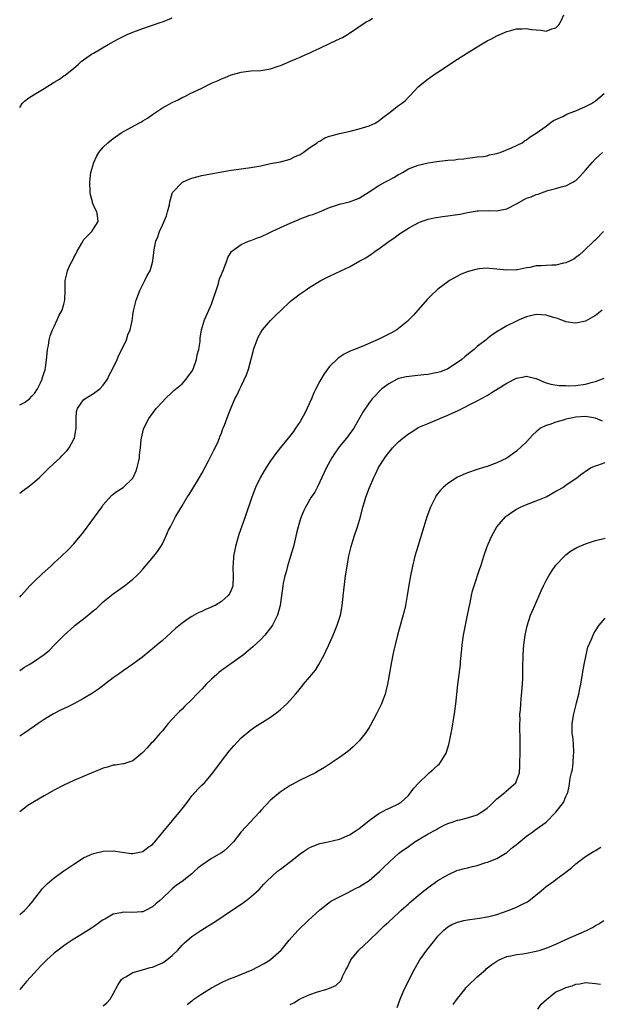
# Model space of a CAD drawing. Units: inches. Extents: x 2613000 to 2616000, y 1491000 to 1494000.
# Drawn here: x 2613000 to 2613118, y 1493474 to 1493674 of the extents above; entities that cross this region are included whole.
import ezdxf

# ---------------------------------------------------------------- set-up
doc = ezdxf.new("R2010")
doc.units = ezdxf.units.IN
doc.header["$MEASUREMENT"] = 0
doc.layers.add('LD26131491_10ft', color=61, linetype='Continuous')

msp = doc.modelspace()

# ---------------------------------------------------------------- linework, layer by layer
at = {"layer": 'LD26131491_10ft'}
for points, elevation in [([(2613000, 1493577.81), (2613001.26, 1493578.74), (2613001.58, 1493579), (2613003, 1493580.1), (2613004, 1493581), (2613004.51, 1493581.49), (2613005, 1493581.92), (2613006.09, 1493583), (2613008.22, 1493585), (2613008.59, 1493585.41), (2613009, 1493585.8), (2613009.59, 1493586.41), (2613010.05, 1493587), (2613011, 1493588.77), (2613011.11, 1493589), (2613011.45, 1493591), (2613011.51, 1493591.51), (2613011.51, 1493593), (2613011.58, 1493594.42), (2613011.78, 1493595), (2613013, 1493596.8), (2613013.21, 1493597), (2613015, 1493598.05), (2613016.27, 1493599), (2613017, 1493599.74), (2613017.85, 1493601), (2613018.21, 1493601.79), (2613018.89, 1493603), (2613019.81, 1493605), (2613020.13, 1493605.87), (2613020.76, 1493607), (2613021.73, 1493609), (2613022, 1493610), (2613022.46, 1493611), (2613022.83, 1493612.83), (2613023, 1493613.93), (2613023.13, 1493614.87), (2613023.65, 1493617), (2613024.43, 1493619), (2613025, 1493620.19), (2613025.42, 1493621), (2613025.93, 1493622.07), (2613026.51, 1493623), (2613027, 1493624.67), (2613027.08, 1493625), (2613027.28, 1493626.72), (2613027.31, 1493627.31), (2613027.68, 1493629), (2613028.1, 1493629.9), (2613028.4, 1493631), (2613029, 1493632.26), (2613029.82, 1493634.18), (2613030.07, 1493635), (2613030.43, 1493636.43), (2613030.54, 1493637), (2613031, 1493638.67), (2613031.09, 1493638.91), (2613031.15, 1493639), (2613033, 1493640.94), (2613033.11, 1493641), (2613034.42, 1493641.58), (2613035, 1493641.8), (2613037, 1493642.35), (2613039.21, 1493642.79), (2613043, 1493643.45), (2613043.5, 1493643.5), (2613047, 1493643.96), (2613049, 1493644.34), (2613051, 1493644.77), (2613053, 1493645.16), (2613055, 1493645.7), (2613055.85, 1493646.15), (2613057, 1493646.62), (2613057.23, 1493646.77), (2613057.61, 1493647), (2613059, 1493648.02), (2613060.48, 1493649), (2613060.76, 1493649.24), (2613061, 1493649.36), (2613062.02, 1493649.98), (2613063, 1493650.33), (2613063.5, 1493650.5), (2613065, 1493650.86), (2613065.7, 1493651), (2613067.41, 1493651.41), (2613069, 1493651.84), (2613071, 1493652.43), (2613072.27, 1493653), (2613073, 1493653.46), (2613073.83, 1493654.17), (2613075.01, 1493655), (2613077, 1493656.55), (2613077.61, 1493657), (2613078.39, 1493657.61), (2613079, 1493658.26), (2613079.39, 1493658.61), (2613081, 1493660.34), (2613081.72, 1493661), (2613083, 1493662.01), (2613084.44, 1493663), (2613085, 1493663.34), (2613089, 1493665.97), (2613091, 1493667.25), (2613093, 1493668.51), (2613095, 1493669.69), (2613095.87, 1493670.13), (2613097, 1493670.74), (2613099, 1493671.6), (2613099.8, 1493671.8), (2613101, 1493672.14), (2613102.14, 1493672.14), (2613103, 1493672.2), (2613104.05, 1493672.05), (2613105, 1493671.93), (2613105.91, 1493671.91), (2613107, 1493671.71), (2613108.17, 1493672.17), (2613109, 1493672.33), (2613109.61, 1493673), (2613110.1, 1493673.9), (2613110.56, 1493675)], 8510), ([(2613000, 1493656.16), (2613000.5, 1493657), (2613001, 1493657.49), (2613001.87, 1493658.13), (2613003.26, 1493659), (2613005, 1493660.01), (2613007, 1493661.29), (2613008.06, 1493661.94), (2613009, 1493662.59), (2613009.25, 1493662.75), (2613011, 1493664.18), (2613011.98, 1493665), (2613012.51, 1493665.49), (2613013, 1493665.87), (2613013.65, 1493666.35), (2613014.62, 1493667), (2613015, 1493667.24), (2613017.99, 1493669), (2613019.94, 1493670.06), (2613021.86, 1493671), (2613023, 1493671.48), (2613023.76, 1493671.76), (2613025, 1493672.24), (2613028.55, 1493673.45), (2613029, 1493673.58), (2613030.01, 1493673.99), (2613031, 1493674.4)], 8530), ([(2613000, 1493595.79), (2613001, 1493596.21), (2613001.98, 1493597), (2613002.49, 1493597.51), (2613003, 1493598.08), (2613003.6, 1493599), (2613004.25, 1493600.25), (2613004.6, 1493601), (2613004.67, 1493601.33), (2613005, 1493602.31), (2613005.15, 1493602.85), (2613005.21, 1493603), (2613005.26, 1493603.26), (2613005.52, 1493605.52), (2613005.65, 1493607), (2613005.84, 1493607.84), (2613006.02, 1493609), (2613006.2, 1493609.8), (2613006.69, 1493611), (2613007, 1493611.7), (2613007.62, 1493613), (2613008.01, 1493613.99), (2613008.61, 1493615), (2613009, 1493616.24), (2613009.2, 1493617), (2613009.26, 1493619), (2613009.21, 1493621), (2613009.6, 1493622.4), (2613009.7, 1493623), (2613010.29, 1493624.29), (2613010.8, 1493625.2), (2613011, 1493625.67), (2613011.48, 1493626.52), (2613011.69, 1493627), (2613012.62, 1493628.62), (2613012.89, 1493629.11), (2613013, 1493629.27), (2613014.67, 1493631), (2613015, 1493631.54), (2613015.94, 1493633), (2613015.79, 1493634.21), (2613015.67, 1493635), (2613015.43, 1493635.43), (2613014.82, 1493636.82), (2613014.77, 1493637), (2613014.42, 1493638.42), (2613014.3, 1493639), (2613014.26, 1493641), (2613014.3, 1493641.7), (2613014.48, 1493643), (2613015.04, 1493645), (2613015.66, 1493646.34), (2613016.08, 1493647), (2613017, 1493648.12), (2613017.91, 1493649), (2613019, 1493649.89), (2613020.61, 1493651), (2613024.19, 1493653), (2613024.73, 1493653.27), (2613025, 1493653.45), (2613025.98, 1493654.02), (2613027, 1493654.76), (2613029, 1493656.11), (2613031, 1493657.22), (2613032.24, 1493657.76), (2613033, 1493658.18), (2613033.58, 1493658.42), (2613034.68, 1493659), (2613037, 1493660.11), (2613039, 1493661.11), (2613040.34, 1493661.67), (2613041, 1493662), (2613041.74, 1493662.26), (2613043, 1493662.78), (2613045, 1493663.34), (2613047, 1493663.59), (2613049, 1493663.7), (2613049.81, 1493663.81), (2613051, 1493664.04), (2613052.54, 1493664.54), (2613053, 1493664.71), (2613056, 1493666), (2613057, 1493666.39), (2613057.41, 1493666.59), (2613059, 1493667.28), (2613059.52, 1493667.52), (2613061, 1493668.26), (2613063, 1493669.17), (2613064.24, 1493669.76), (2613065, 1493670.11), (2613065.58, 1493670.42), (2613066.6, 1493671), (2613067, 1493671.25), (2613070.45, 1493673.55), (2613071, 1493673.86), (2613071.69, 1493674.31)], 8520), ([(2613000, 1493556.68), (2613000.28, 1493557), (2613001, 1493557.78), (2613002.07, 1493559), (2613003, 1493559.94), (2613004.56, 1493561.44), (2613006.3, 1493563), (2613007, 1493563.66), (2613008.48, 1493565), (2613009.76, 1493566.24), (2613011, 1493567.5), (2613013, 1493569.88), (2613016.68, 1493575), (2613017, 1493575.48), (2613018.68, 1493577.32), (2613019, 1493577.61), (2613019.79, 1493578.21), (2613021, 1493578.94), (2613023, 1493580.89), (2613023.07, 1493581), (2613023.64, 1493582.36), (2613023.89, 1493583), (2613024.15, 1493584.15), (2613024.33, 1493585), (2613024.36, 1493585.64), (2613024.54, 1493587), (2613024.72, 1493588.72), (2613024.73, 1493589), (2613025.18, 1493590.82), (2613025.23, 1493591), (2613026.26, 1493593), (2613027.77, 1493595), (2613029, 1493596.37), (2613029.59, 1493597), (2613031, 1493598.31), (2613031.34, 1493598.66), (2613033, 1493600.05), (2613033.85, 1493601), (2613034.34, 1493601.66), (2613035, 1493602.57), (2613035.23, 1493603), (2613035.93, 1493605), (2613036.08, 1493605.92), (2613036.39, 1493607), (2613036.66, 1493608.66), (2613036.68, 1493609.32), (2613036.96, 1493611), (2613037.53, 1493613), (2613039, 1493616.23), (2613039.27, 1493617), (2613039.9, 1493619), (2613040.41, 1493620.41), (2613040.57, 1493621), (2613040.63, 1493621.37), (2613041, 1493622.26), (2613041.2, 1493622.8), (2613041.33, 1493623), (2613041.59, 1493623.59), (2613042.08, 1493625), (2613042.33, 1493625.67), (2613043.07, 1493626.93), (2613043.13, 1493627), (2613045, 1493628.31), (2613046.52, 1493629), (2613047, 1493629.16), (2613048.33, 1493629.67), (2613049, 1493629.9), (2613050.7, 1493630.7), (2613051.27, 1493631), (2613053, 1493631.79), (2613055, 1493632.7), (2613056.62, 1493633.38), (2613057, 1493633.54), (2613058.07, 1493633.93), (2613059, 1493634.29), (2613059.55, 1493634.45), (2613060.95, 1493635), (2613063, 1493635.86), (2613065, 1493636.54), (2613067, 1493637.03), (2613068.46, 1493637.54), (2613069, 1493637.78), (2613071, 1493639.07), (2613073, 1493640.33), (2613074.19, 1493641), (2613074.74, 1493641.26), (2613076.07, 1493641.93), (2613077, 1493642.54), (2613077.3, 1493642.7), (2613077.77, 1493643), (2613079, 1493643.7), (2613081, 1493644.48), (2613083, 1493644.93), (2613084.79, 1493645.21), (2613085.3, 1493645.3), (2613087, 1493645.47), (2613088.47, 1493645.53), (2613089, 1493645.66), (2613090.27, 1493645.73), (2613091, 1493645.89), (2613092.01, 1493645.99), (2613093, 1493646.12), (2613094.23, 1493646.23), (2613095, 1493646.37), (2613095.45, 1493646.55), (2613097, 1493646.8), (2613097.13, 1493646.87), (2613097.64, 1493647), (2613099.95, 1493647.95), (2613102.11, 1493649), (2613102.62, 1493649.38), (2613103, 1493649.6), (2613103.76, 1493650.24), (2613105, 1493650.93), (2613107, 1493652.39), (2613107.77, 1493653), (2613108.5, 1493653.5), (2613110.36, 1493654.36), (2613111.19, 1493654.81), (2613111.71, 1493655), (2613113, 1493655.52), (2613115, 1493656.38), (2613116.2, 1493657), (2613117, 1493657.52), (2613118.8, 1493659)], 8500), ([(2613000, 1493541.79), (2613001, 1493542.47), (2613001.93, 1493543), (2613003, 1493543.69), (2613004.96, 1493545.04), (2613006.07, 1493545.93), (2613007, 1493546.93), (2613009.01, 1493549), (2613011, 1493550.74), (2613011.3, 1493551), (2613013, 1493552.32), (2613014.49, 1493553.51), (2613015, 1493553.97), (2613015.58, 1493554.42), (2613016.23, 1493555), (2613017, 1493555.72), (2613019, 1493557.38), (2613021.28, 1493559), (2613023, 1493560.33), (2613023.72, 1493561), (2613024.36, 1493561.64), (2613025, 1493562.38), (2613027.24, 1493565), (2613028.02, 1493565.98), (2613028.69, 1493567), (2613029, 1493567.54), (2613029.71, 1493569), (2613030.27, 1493570.27), (2613030.62, 1493571), (2613031.67, 1493573), (2613033, 1493575.26), (2613034.07, 1493577), (2613034.44, 1493577.56), (2613035, 1493578.46), (2613036.53, 1493581), (2613037, 1493581.82), (2613038.36, 1493584.36), (2613038.78, 1493585.22), (2613039, 1493585.59), (2613039.46, 1493586.54), (2613039.71, 1493587), (2613040.33, 1493588.33), (2613040.61, 1493589), (2613040.71, 1493589.29), (2613041, 1493590.03), (2613041.25, 1493590.75), (2613041.37, 1493591), (2613041.61, 1493591.61), (2613042.34, 1493593.66), (2613042.88, 1493595), (2613043.73, 1493597), (2613044.17, 1493597.83), (2613044.71, 1493599), (2613045, 1493599.54), (2613046.13, 1493601.87), (2613046.48, 1493603), (2613047.42, 1493606.58), (2613047.54, 1493607), (2613047.89, 1493607.89), (2613048.25, 1493609), (2613048.47, 1493609.53), (2613049, 1493610.43), (2613049.37, 1493611), (2613051, 1493612.91), (2613052.05, 1493613.95), (2613053, 1493614.86), (2613055, 1493616.73), (2613055.33, 1493617), (2613057, 1493618.31), (2613057.41, 1493618.59), (2613058.01, 1493619), (2613059, 1493619.64), (2613061.2, 1493621), (2613063, 1493621.92), (2613065.24, 1493623), (2613067, 1493623.8), (2613069.12, 1493625), (2613070.34, 1493625.66), (2613071, 1493626.12), (2613071.54, 1493626.46), (2613072.25, 1493627), (2613073, 1493627.49), (2613075.08, 1493629), (2613076.24, 1493629.76), (2613077, 1493630.37), (2613077.93, 1493631), (2613079, 1493631.67), (2613081, 1493632.76), (2613081.58, 1493633), (2613082.62, 1493633.38), (2613083, 1493633.5), (2613084.21, 1493633.79), (2613085.95, 1493634.05), (2613087, 1493634.14), (2613089, 1493634.43), (2613089.49, 1493634.51), (2613091, 1493634.84), (2613093, 1493635.18), (2613093.21, 1493635.21), (2613095.26, 1493635.26), (2613097, 1493635.19), (2613097.25, 1493635.25), (2613099, 1493635.58), (2613101, 1493636.59), (2613103, 1493637.72), (2613103.95, 1493638.05), (2613105, 1493638.52), (2613105.41, 1493638.59), (2613106.39, 1493639), (2613107.31, 1493639.31), (2613109, 1493639.74), (2613110.05, 1493640.05), (2613111, 1493640.27), (2613112.4, 1493641), (2613112.79, 1493641.21), (2613113, 1493641.35), (2613113.82, 1493642.18), (2613115, 1493643.41), (2613116.34, 1493645), (2613117, 1493645.71), (2613118.47, 1493647)], 8490), ([(2613118.67, 1493631), (2613117, 1493629.28), (2613116.87, 1493629.13), (2613116.71, 1493629), (2613114.56, 1493627), (2613113.79, 1493626.21), (2613113, 1493625.73), (2613112.61, 1493625.39), (2613111, 1493624.61), (2613110.55, 1493624.55), (2613109, 1493624.15), (2613108.14, 1493624.14), (2613107, 1493624.09), (2613105.99, 1493623.99), (2613105, 1493624), (2613103.68, 1493623.68), (2613103, 1493623.6), (2613101.19, 1493623.19), (2613101, 1493623.17), (2613099, 1493623.1), (2613097, 1493623.35), (2613095.49, 1493623.49), (2613095, 1493623.52), (2613093.38, 1493623.38), (2613093, 1493623.34), (2613091.13, 1493622.86), (2613089.72, 1493622.28), (2613089, 1493621.92), (2613088.4, 1493621.6), (2613087.37, 1493621), (2613087, 1493620.76), (2613085, 1493619.27), (2613084.68, 1493619), (2613083.81, 1493618.19), (2613082.83, 1493617.17), (2613080.04, 1493613.96), (2613079.1, 1493613), (2613079, 1493612.9), (2613077, 1493611.25), (2613076.62, 1493611), (2613075.6, 1493610.4), (2613073, 1493609.09), (2613069.63, 1493607.63), (2613068.06, 1493607), (2613067.28, 1493606.72), (2613067, 1493606.58), (2613065.93, 1493606.07), (2613064.75, 1493605.25), (2613063, 1493603.52), (2613061.91, 1493602.09), (2613061, 1493600.54), (2613060.22, 1493599), (2613059.8, 1493598.2), (2613059.29, 1493597), (2613057.92, 1493594.08), (2613057, 1493592.4), (2613056.08, 1493591), (2613055.62, 1493590.38), (2613054.55, 1493589), (2613053, 1493587.11), (2613052.09, 1493585.91), (2613051, 1493584.41), (2613050.08, 1493583), (2613049.67, 1493582.33), (2613048.94, 1493581.06), (2613047.96, 1493579), (2613047.21, 1493577), (2613045.85, 1493573), (2613044.57, 1493569.43), (2613043.87, 1493567), (2613043.7, 1493566.3), (2613043.48, 1493565), (2613043.39, 1493563.39), (2613043.34, 1493563), (2613043.33, 1493562.67), (2613043.36, 1493561), (2613043.29, 1493559), (2613043.23, 1493558.77), (2613043, 1493558.13), (2613042.61, 1493557.39), (2613042.38, 1493557), (2613041, 1493555.8), (2613039.7, 1493555), (2613039.22, 1493554.78), (2613039, 1493554.65), (2613037.79, 1493554.21), (2613037, 1493553.79), (2613036.44, 1493553.56), (2613035, 1493552.77), (2613034.27, 1493552.27), (2613033, 1493551.44), (2613031.67, 1493550.33), (2613029, 1493547.91), (2613027.95, 1493547), (2613027, 1493546.2), (2613026.32, 1493545.68), (2613025, 1493544.58), (2613023, 1493543.05), (2613021, 1493541.71), (2613020.01, 1493541), (2613019, 1493540.32), (2613016.02, 1493537.98), (2613014.82, 1493537.18), (2613013, 1493536.08), (2613011, 1493535.03), (2613009.64, 1493534.36), (2613008.27, 1493533.73), (2613006.9, 1493533), (2613005, 1493531.83), (2613003.77, 1493531), (2613003, 1493530.51), (2613000.87, 1493529), (2613000, 1493528.42)], 8480), ([(2613118.38, 1493615), (2613117, 1493613.92), (2613116.43, 1493613.57), (2613115, 1493612.79), (2613113, 1493612.35), (2613112.44, 1493612.44), (2613111, 1493612.61), (2613110.73, 1493612.73), (2613109.97, 1493613), (2613109.28, 1493613.28), (2613108.48, 1493613.52), (2613107, 1493614), (2613105, 1493614.09), (2613104.08, 1493613.92), (2613103, 1493613.63), (2613101.53, 1493613), (2613101, 1493612.79), (2613099, 1493611.81), (2613097.68, 1493611), (2613097.23, 1493610.77), (2613097, 1493610.62), (2613096.03, 1493609.97), (2613095, 1493609.17), (2613094.81, 1493609), (2613093, 1493607.61), (2613092.34, 1493607), (2613091.57, 1493606.43), (2613090.47, 1493605.53), (2613089.89, 1493605), (2613089, 1493604.35), (2613087, 1493603.05), (2613085.52, 1493602.48), (2613085, 1493602.32), (2613083.9, 1493602.1), (2613083, 1493601.96), (2613082.14, 1493601.86), (2613080.31, 1493601.69), (2613078.54, 1493601.46), (2613077, 1493601.1), (2613076.75, 1493601), (2613075, 1493600.02), (2613073.62, 1493599), (2613073, 1493598.43), (2613072.32, 1493597.68), (2613071.66, 1493597), (2613071, 1493596.15), (2613069.75, 1493594.25), (2613067.88, 1493591), (2613067.52, 1493590.48), (2613066.43, 1493589), (2613065, 1493587.3), (2613064.77, 1493587), (2613064.05, 1493585.95), (2613063.43, 1493585), (2613062.34, 1493583), (2613061.4, 1493581), (2613061, 1493580.09), (2613060.43, 1493579), (2613059.96, 1493578.04), (2613059.27, 1493577), (2613059, 1493576.53), (2613058.06, 1493575), (2613057.72, 1493574.28), (2613057.18, 1493573), (2613057, 1493572.41), (2613056.6, 1493571), (2613056.28, 1493569.72), (2613055.85, 1493567.85), (2613055.63, 1493567), (2613055.07, 1493565), (2613054.44, 1493563), (2613054.14, 1493561.86), (2613053.87, 1493561), (2613053.56, 1493559.56), (2613053.46, 1493559), (2613052.97, 1493555), (2613052.38, 1493553), (2613051.36, 1493551), (2613051.23, 1493550.77), (2613051, 1493550.44), (2613049.84, 1493549), (2613049, 1493548.08), (2613047.39, 1493546.61), (2613045.47, 1493545), (2613045, 1493544.63), (2613041, 1493541.77), (2613040.57, 1493541.43), (2613040.06, 1493541), (2613039, 1493540.06), (2613037.91, 1493539), (2613037.47, 1493538.54), (2613037, 1493538.01), (2613036.01, 1493537), (2613035, 1493535.9), (2613033.52, 1493534.48), (2613033, 1493533.95), (2613032.51, 1493533.49), (2613032.03, 1493533), (2613031, 1493531.89), (2613030.2, 1493531), (2613029, 1493529.55), (2613028.51, 1493529), (2613027, 1493527.25), (2613026.74, 1493527), (2613025.89, 1493526.11), (2613025, 1493525.1), (2613023, 1493523.41), (2613021.17, 1493522.83), (2613021, 1493522.82), (2613019.46, 1493522.54), (2613019, 1493522.53), (2613017.84, 1493522.16), (2613017, 1493521.97), (2613016.34, 1493521.66), (2613015, 1493521.15), (2613011, 1493519.41), (2613009, 1493518.48), (2613007, 1493517.46), (2613005, 1493516.35), (2613003, 1493515.17), (2613001.67, 1493514.33), (2613001, 1493513.85), (2613000, 1493513.09)], 8470), ([(2613000, 1493492.21), (2613000.99, 1493493), (2613001.95, 1493494.05), (2613002.74, 1493495), (2613003, 1493495.37), (2613004.3, 1493497), (2613004.6, 1493497.4), (2613005.58, 1493498.42), (2613007, 1493499.64), (2613009, 1493501.08), (2613011, 1493502.47), (2613013, 1493503.73), (2613014.31, 1493504.31), (2613015, 1493504.64), (2613017, 1493505.1), (2613019, 1493505.12), (2613020.85, 1493504.85), (2613022.63, 1493504.63), (2613023, 1493504.62), (2613025, 1493505.02), (2613026.09, 1493505.91), (2613027, 1493506.47), (2613027.25, 1493506.75), (2613027.5, 1493507), (2613032.7, 1493513.3), (2613033, 1493513.72), (2613034.01, 1493515), (2613035, 1493516.36), (2613036.26, 1493517.74), (2613037, 1493518.48), (2613037.54, 1493519), (2613039, 1493520.66), (2613039.27, 1493521), (2613041, 1493523.4), (2613042.57, 1493525.43), (2613043.49, 1493526.51), (2613045, 1493528.09), (2613046.57, 1493529.43), (2613047, 1493529.74), (2613047.75, 1493530.25), (2613051, 1493532.34), (2613052.53, 1493533.47), (2613053, 1493533.84), (2613054.28, 1493535), (2613055, 1493535.73), (2613056.06, 1493537), (2613056.5, 1493537.5), (2613057, 1493538.12), (2613057.41, 1493538.59), (2613057.69, 1493539), (2613059, 1493540.52), (2613060.12, 1493541.88), (2613060.82, 1493543), (2613061.89, 1493545), (2613062.25, 1493545.75), (2613062.8, 1493547), (2613063.72, 1493549), (2613064.54, 1493551), (2613065.17, 1493553), (2613065.45, 1493554.55), (2613065.54, 1493555), (2613065.63, 1493555.63), (2613065.87, 1493558.13), (2613066.23, 1493561), (2613066.53, 1493563), (2613066.92, 1493565.08), (2613067.3, 1493566.7), (2613067.39, 1493567), (2613068, 1493569), (2613068.69, 1493571), (2613069.28, 1493573), (2613069.77, 1493575), (2613070.07, 1493576.07), (2613070.32, 1493577), (2613071.07, 1493579), (2613071.95, 1493581), (2613072.33, 1493581.67), (2613072.93, 1493583), (2613074.18, 1493585), (2613074.55, 1493585.45), (2613075, 1493586.1), (2613075.43, 1493586.57), (2613075.77, 1493587), (2613077, 1493588.26), (2613077.88, 1493589), (2613079, 1493589.87), (2613079.72, 1493590.28), (2613080.78, 1493591), (2613081, 1493591.13), (2613083, 1493592), (2613085.37, 1493593), (2613087, 1493593.65), (2613087.93, 1493594.07), (2613089, 1493594.56), (2613093, 1493596.56), (2613095, 1493597.67), (2613095.83, 1493598.17), (2613099, 1493600.2), (2613101, 1493601.2), (2613102.53, 1493601.47), (2613103, 1493601.59), (2613104.87, 1493601.13), (2613105, 1493601.11), (2613106.47, 1493600.47), (2613107, 1493600.26), (2613107.96, 1493599.96), (2613109.67, 1493599.67), (2613111, 1493599.66), (2613111.62, 1493599.62), (2613113, 1493599.7), (2613115, 1493599.96), (2613116.39, 1493600.39), (2613117, 1493600.52), (2613118.79, 1493601.21)], 8460), ([(2613118.42, 1493592.42), (2613117, 1493593.03), (2613115, 1493593.37), (2613113, 1493593.23), (2613111.74, 1493593), (2613111, 1493592.82), (2613110.73, 1493592.73), (2613109, 1493592.25), (2613107.78, 1493591.78), (2613107, 1493591.56), (2613105.87, 1493591), (2613105.36, 1493590.64), (2613105, 1493590.3), (2613104.3, 1493589.7), (2613103, 1493588.24), (2613101, 1493586.33), (2613100.21, 1493585.79), (2613099, 1493584.94), (2613097, 1493584.01), (2613095, 1493583.25), (2613094.27, 1493583), (2613093, 1493582.62), (2613091, 1493581.96), (2613088.95, 1493581.05), (2613087, 1493579.79), (2613086.08, 1493579), (2613085.55, 1493578.45), (2613084.67, 1493577.33), (2613084.48, 1493577), (2613083.47, 1493575), (2613082.73, 1493573), (2613082.11, 1493571), (2613081.87, 1493570.13), (2613080.89, 1493567), (2613080.31, 1493565), (2613079.81, 1493563), (2613079.41, 1493561), (2613079.1, 1493559.1), (2613078.78, 1493557), (2613078.41, 1493555), (2613078.15, 1493553.85), (2613076.82, 1493549), (2613076.29, 1493547), (2613076.05, 1493545.95), (2613075.83, 1493545), (2613075.54, 1493543.54), (2613074.73, 1493539), (2613074.42, 1493537.58), (2613074.25, 1493537), (2613073.79, 1493535.79), (2613073.52, 1493535), (2613073.36, 1493534.64), (2613072.55, 1493533), (2613071.3, 1493530.7), (2613071, 1493530.2), (2613070.2, 1493529), (2613069, 1493527.53), (2613068.51, 1493527), (2613067.75, 1493526.25), (2613066.67, 1493525.33), (2613065, 1493524.11), (2613063.4, 1493523), (2613061.95, 1493522.05), (2613060.69, 1493521.31), (2613060.09, 1493521), (2613057, 1493519.5), (2613055.38, 1493518.62), (2613055, 1493518.4), (2613052.95, 1493517.05), (2613051, 1493515.43), (2613049, 1493513.35), (2613048.71, 1493513), (2613045.01, 1493509), (2613043.47, 1493507), (2613042.27, 1493505.73), (2613041.44, 1493505), (2613041, 1493504.72), (2613039, 1493503.58), (2613037, 1493502.23), (2613036.29, 1493501.71), (2613035.54, 1493501), (2613035, 1493500.5), (2613033, 1493498.91), (2613031.84, 1493498.16), (2613031, 1493497.4), (2613030.77, 1493497.23), (2613029, 1493495.53), (2613028.41, 1493495), (2613027.64, 1493494.36), (2613027, 1493493.75), (2613025.58, 1493493), (2613025, 1493492.73), (2613024.74, 1493492.74), (2613023, 1493492.63), (2613021, 1493492.68), (2613020.56, 1493492.56), (2613019, 1493492.26), (2613017.3, 1493491.3), (2613017, 1493491.15), (2613015.73, 1493490.27), (2613015, 1493489.71), (2613014.58, 1493489.42), (2613013, 1493488.42), (2613011.53, 1493487.53), (2613010.68, 1493487), (2613009.68, 1493486.32), (2613009, 1493485.88), (2613007.79, 1493485), (2613007, 1493484.36), (2613005.5, 1493483), (2613004.26, 1493481.74), (2613003, 1493480.4), (2613001.39, 1493478.61), (2613000.05, 1493477), (2613000, 1493476.95)], 8450), ([(2613017, 1493473.64), (2613017.74, 1493474.26), (2613018.41, 1493475), (2613019, 1493476.07), (2613019.99, 1493478.01), (2613020.72, 1493479), (2613021, 1493479.28), (2613021.56, 1493479.56), (2613023, 1493480.41), (2613024.98, 1493480.98), (2613026.55, 1493481.45), (2613027, 1493481.55), (2613029, 1493482.41), (2613029.37, 1493482.63), (2613029.88, 1493483), (2613031, 1493483.89), (2613032.12, 1493485), (2613033, 1493485.96), (2613033.52, 1493486.48), (2613035, 1493487.74), (2613037, 1493489.09), (2613040.06, 1493491), (2613043.08, 1493493), (2613045, 1493494.34), (2613045.98, 1493495), (2613047, 1493495.78), (2613048.7, 1493497.3), (2613049.65, 1493498.35), (2613050.22, 1493499), (2613052.4, 1493501), (2613053, 1493501.42), (2613055.04, 1493502.96), (2613057, 1493504.54), (2613057.71, 1493505), (2613058.47, 1493505.53), (2613059, 1493505.84), (2613059.81, 1493506.19), (2613061, 1493506.62), (2613062.72, 1493507), (2613065, 1493507.55), (2613067, 1493508.41), (2613067.98, 1493509), (2613068.56, 1493509.44), (2613069, 1493509.72), (2613070.61, 1493511), (2613071, 1493511.33), (2613072.07, 1493512.07), (2613073, 1493512.76), (2613073.51, 1493513), (2613074.46, 1493513.54), (2613075, 1493513.77), (2613077, 1493514.71), (2613077.18, 1493514.82), (2613077.44, 1493515), (2613079, 1493516.41), (2613080.14, 1493517.86), (2613081.08, 1493518.92), (2613083, 1493520.81), (2613083.25, 1493521), (2613084.2, 1493521.8), (2613085, 1493522.57), (2613085.24, 1493522.76), (2613085.46, 1493523), (2613086.11, 1493524.11), (2613086.69, 1493525), (2613087.25, 1493526.75), (2613087.34, 1493527.34), (2613087.9, 1493530.1), (2613088.22, 1493532.22), (2613088.36, 1493533), (2613088.64, 1493535), (2613089.06, 1493538.94), (2613089.56, 1493543), (2613089.61, 1493543.61), (2613089.88, 1493546.12), (2613089.95, 1493547), (2613090.21, 1493549), (2613090.58, 1493551), (2613091.01, 1493553), (2613091.33, 1493554.67), (2613091.53, 1493555.53), (2613091.82, 1493557), (2613092.04, 1493557.96), (2613092.37, 1493559), (2613093.52, 1493562.48), (2613093.7, 1493563), (2613094.33, 1493565), (2613095.01, 1493566.99), (2613095.88, 1493569), (2613097, 1493571), (2613098.72, 1493573), (2613098.88, 1493573.12), (2613099, 1493573.2), (2613100.04, 1493573.96), (2613101, 1493574.54), (2613101.81, 1493575), (2613103, 1493575.52), (2613105, 1493576.23), (2613107, 1493577.05), (2613109, 1493578.22), (2613109.51, 1493578.49), (2613110.39, 1493579), (2613111, 1493579.47), (2613113.27, 1493581), (2613114.25, 1493581.75), (2613115.43, 1493582.57), (2613116.16, 1493583), (2613117, 1493583.39), (2613117.52, 1493583.52), (2613119, 1493584.03)], 8440), ([(2613034.05, 1493473.95), (2613035, 1493474.71), (2613035.19, 1493474.81), (2613035.42, 1493475), (2613037, 1493476.07), (2613039, 1493477.34), (2613040.11, 1493477.9), (2613041, 1493478.38), (2613041.42, 1493478.58), (2613043, 1493479.26), (2613043.43, 1493479.43), (2613047.25, 1493481), (2613048.41, 1493481.59), (2613049.71, 1493482.29), (2613050.9, 1493483), (2613051, 1493483.08), (2613053.11, 1493485), (2613054.78, 1493487), (2613056.56, 1493489), (2613058.65, 1493491), (2613061, 1493493.15), (2613063.14, 1493494.86), (2613063.37, 1493495), (2613065, 1493495.84), (2613066.62, 1493496.62), (2613068.41, 1493497.59), (2613069, 1493497.85), (2613069.72, 1493498.28), (2613071, 1493499.13), (2613073.17, 1493501), (2613074.08, 1493501.92), (2613075, 1493502.81), (2613075.24, 1493503), (2613077, 1493504.59), (2613077.51, 1493505), (2613079, 1493506.04), (2613080.28, 1493507), (2613081, 1493507.4), (2613083, 1493508.58), (2613084.58, 1493509.42), (2613085, 1493509.7), (2613086.41, 1493510.41), (2613087, 1493510.68), (2613087.24, 1493510.76), (2613087.88, 1493511), (2613089, 1493511.37), (2613089.46, 1493511.46), (2613091, 1493511.83), (2613093, 1493512.5), (2613093.8, 1493513), (2613094.51, 1493513.49), (2613095, 1493513.84), (2613095.61, 1493514.39), (2613097, 1493515.72), (2613098.57, 1493517), (2613098.78, 1493517.22), (2613099.87, 1493518.13), (2613100.82, 1493519), (2613101, 1493519.4), (2613101.57, 1493521), (2613101.66, 1493522.34), (2613101.74, 1493525.74), (2613101.75, 1493527.75), (2613101.64, 1493530.36), (2613101.65, 1493531), (2613101.69, 1493531.69), (2613101.68, 1493533), (2613101.76, 1493533.76), (2613101.83, 1493535), (2613101.94, 1493535.94), (2613102.2, 1493539), (2613102.23, 1493540.23), (2613102.28, 1493541), (2613102.27, 1493542.27), (2613102.32, 1493545), (2613102.47, 1493547), (2613102.75, 1493549), (2613103.14, 1493550.86), (2613103.83, 1493553), (2613104.68, 1493555), (2613106, 1493558), (2613106.46, 1493559), (2613107, 1493560.07), (2613107.52, 1493561), (2613108.08, 1493561.92), (2613109, 1493563.18), (2613110.71, 1493565), (2613111, 1493565.27), (2613111.97, 1493566.03), (2613113.22, 1493566.78), (2613115, 1493567.55), (2613115.79, 1493567.79), (2613117, 1493568.18), (2613119, 1493568.7)], 8430), ([(2613055, 1493473.96), (2613055.7, 1493474.3), (2613056.86, 1493475), (2613057.14, 1493475.14), (2613059, 1493475.95), (2613060.53, 1493476.53), (2613062.23, 1493477), (2613063, 1493477.27), (2613064.24, 1493477.76), (2613065.25, 1493478.75), (2613065.39, 1493479), (2613065.64, 1493479.64), (2613066.32, 1493481), (2613066.59, 1493481.41), (2613067.32, 1493483), (2613068.95, 1493485), (2613071, 1493486.91), (2613073, 1493488.82), (2613074.06, 1493489.94), (2613075, 1493490.74), (2613077, 1493492.59), (2613077.49, 1493493), (2613079, 1493494.4), (2613079.32, 1493494.68), (2613079.73, 1493495), (2613081, 1493496.09), (2613082.12, 1493497), (2613082.62, 1493497.38), (2613083, 1493497.69), (2613085, 1493499.1), (2613087, 1493500.31), (2613088.84, 1493501.16), (2613090.41, 1493501.59), (2613091, 1493501.73), (2613092.06, 1493501.94), (2613093, 1493502.19), (2613094.76, 1493502.76), (2613095.13, 1493502.87), (2613095.43, 1493503), (2613097, 1493503.62), (2613099, 1493504.83), (2613100.18, 1493505.82), (2613101, 1493506.47), (2613101.28, 1493506.72), (2613103, 1493508.12), (2613104.26, 1493509), (2613104.67, 1493509.33), (2613105, 1493509.53), (2613107, 1493510.98), (2613108.98, 1493513.02), (2613110.5, 1493515), (2613111, 1493516.17), (2613111.39, 1493517), (2613111.7, 1493518.3), (2613111.91, 1493519.91), (2613112.17, 1493521), (2613112.34, 1493521.66), (2613112.5, 1493523), (2613112.59, 1493524.59), (2613112.63, 1493525), (2613112.53, 1493527), (2613112.4, 1493528.4), (2613112.32, 1493529), (2613112.31, 1493531), (2613112.65, 1493533), (2613113.13, 1493534.87), (2613113.2, 1493535.2), (2613113.64, 1493537), (2613113.87, 1493538.13), (2613114.05, 1493539), (2613114.28, 1493540.28), (2613114.39, 1493541), (2613114.45, 1493541.55), (2613114.72, 1493543), (2613115.13, 1493545), (2613115.5, 1493546.5), (2613116.3, 1493548.3), (2613116.68, 1493549.32), (2613117, 1493549.84), (2613117.77, 1493551), (2613119, 1493552.45)], 8420), ([(2613076.69, 1493473.31), (2613077.31, 1493475), (2613078.16, 1493477), (2613079, 1493478.69), (2613079.14, 1493479), (2613080.17, 1493481), (2613081.35, 1493483), (2613082.78, 1493485), (2613084.36, 1493487), (2613085, 1493487.79), (2613086.15, 1493489), (2613086.61, 1493489.39), (2613087, 1493489.68), (2613087.83, 1493490.17), (2613089, 1493490.68), (2613090.29, 1493491), (2613091, 1493491.16), (2613093, 1493491.4), (2613093.44, 1493491.44), (2613095, 1493491.73), (2613095.94, 1493491.94), (2613097, 1493492.25), (2613099.25, 1493493), (2613100.5, 1493493.5), (2613101, 1493493.73), (2613102.47, 1493494.47), (2613103.21, 1493494.79), (2613103.5, 1493495), (2613105.99, 1493497), (2613106.51, 1493497.49), (2613107, 1493497.91), (2613108.54, 1493499), (2613109, 1493499.35), (2613111, 1493500.81), (2613112.23, 1493501.77), (2613113, 1493502.48), (2613113.64, 1493503), (2613115, 1493504.03), (2613116.61, 1493505), (2613117, 1493505.22), (2613118.09, 1493505.91)], 8410), ([(2613088.09, 1493473.91), (2613089, 1493475.18), (2613090.49, 1493477), (2613090.7, 1493477.3), (2613091.68, 1493478.32), (2613092.47, 1493479), (2613093, 1493479.56), (2613094.67, 1493481), (2613094.84, 1493481.16), (2613095.96, 1493482.04), (2613097, 1493482.77), (2613097.47, 1493483), (2613099, 1493483.68), (2613099.82, 1493483.82), (2613101, 1493484.08), (2613102.25, 1493484.25), (2613103, 1493484.37), (2613105, 1493484.75), (2613105.76, 1493485), (2613107, 1493485.35), (2613108.15, 1493485.85), (2613109, 1493486.19), (2613111, 1493487.15), (2613115.17, 1493489), (2613116.39, 1493489.61), (2613117, 1493490), (2613117.68, 1493490.32), (2613118.75, 1493491)], 8400), ([(2613105.29, 1493473), (2613105.98, 1493474.02), (2613107.04, 1493474.96), (2613109, 1493476.52), (2613110.19, 1493477), (2613111, 1493477.36), (2613112.26, 1493477.74), (2613113, 1493478.07), (2613113.85, 1493478.15), (2613115, 1493478.38), (2613117, 1493478.19), (2613118.06, 1493478.06)], 8390)]:
    msp.add_lwpolyline(points, dxfattribs=dict(at, elevation=elevation))

doc.saveas('drawing.dxf')
